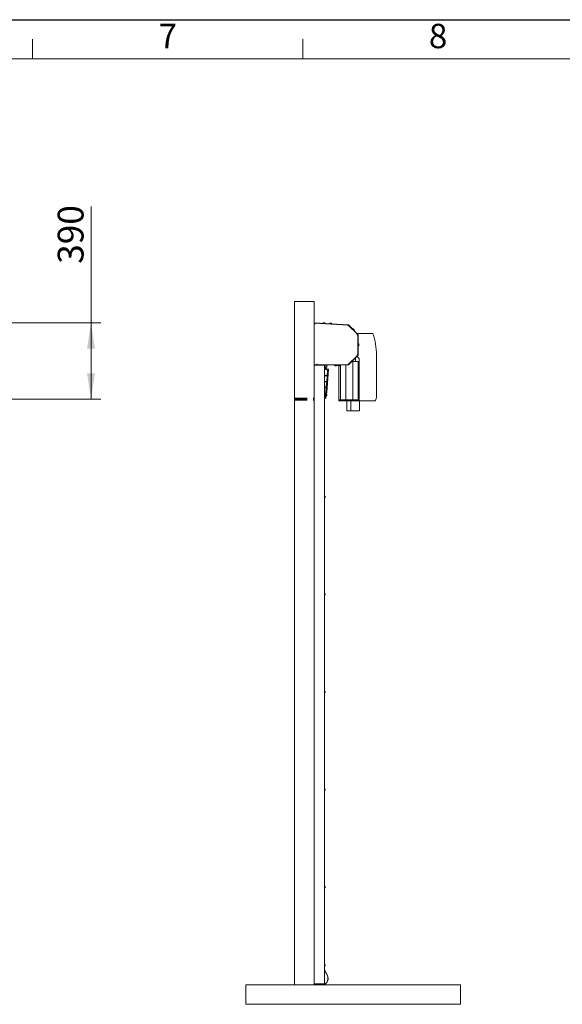
# Model space of a CAD drawing. Units: millimetres. Extents: x 400 to 2261491, y 51 to 10100.
# Drawn here: x 8844 to 11624, y 5056 to 10100 of the extents above; entities that cross this region are included whole.
import ezdxf

# ---------------------------------------------------------------- set-up
doc = ezdxf.new("R2010")
doc.units = ezdxf.units.MM
doc.header["$LTSCALE"] = 50
doc.linetypes.add('HIDDEN', pattern=[1.905, 1.27, -0.635])
doc.styles.add('SLDTEXTSTYLE0', font='TXT', dxfattribs={"width": 0.75})
doc.styles.add('SLDTEXTSTYLE1', font='TXT', dxfattribs={"width": 0.605})
doc.dimstyles.new('SLDDIMSTYLE0', dxfattribs={"dimtxt": 132.291667, "dimasz": 132.291667, "dimexe": 0, "dimexo": 0.0625, "dimgap": 33.072917, "dimtad": 1, "dimdec": 0, "dimrnd": 1e-09, "dimzin": 12, "dimdsep": 46, "dimtxsty": 'SLDTEXTSTYLE0', "dimsah": 1, "dimcen": 0.09, "dimadec": 0, "dimazin": 3, "dimtfac": 1, "dimtdec": 0, "dimtofl": 0, "dimtmove": 0, "dimatfit": 3, "dimfxl": 1, "dimfrac": 2, "dimtolj": 1, "dimtzin": 12, "dimarcsym": 0})

# ---------------------------------------------------------------- blocks, each defined once
blk = doc.blocks.new('_D_6')
at = {"color": 7, "linetype": 'Continuous', "lineweight": 0, "transparency": 16777216}
for p, q in [((9209, 8546.2), (9209, 9142.6)), ((8506.2, 8546.2), (9259, 8546.2)), ((9209, 8155.7), (9209, 8546.2)), ((8359, 8155.7), (9259, 8155.7))]:
    blk.add_line(p, q, dxfattribs=at)
for points in [[(9209, 8546.2), (9188.6, 8413.9), (9229.3, 8413.9)], [(9209, 8155.7), (9229.3, 8288), (9188.6, 8288)]]:
    blk.add_solid(points, dxfattribs=at)
at = {"color": 7, "linetype": 'Continuous', "lineweight": 0, "transparency": 16777216, "insert": (9038.4, 8849.4, -249.9), "char_height": 132.29, "attachment_point": 1, "rotation": 90, "style": 'SLDTEXTSTYLE0'}
blk.add_mtext('390', dxfattribs=at)

msp = doc.modelspace()

# ---------------------------------------------------------------- linework, layer by layer
at = {"color": 7, "linetype": 'Continuous', "lineweight": 30}
msp.add_line((400, 10100), (14450, 10100), dxfattribs=at)
at = {"color": 7, "linetype": 'Continuous', "lineweight": 0}
for p, q in [((8910, 9900), (8910, 10000)), ((10295, 9900), (10295, 10000)), ((7525, 9900), (8910, 9900)), ((8910, 9900), (10295, 9900)), ((10295, 9900), (11680, 9900))]:
    msp.add_line(p, q, dxfattribs=at)
at = {"color": 7, "linetype": 'Continuous', "lineweight": 15}
for p, q in [((10252.5, 5155.7), (10252.5, 8655.7)), ((10252.5, 8655.7), (10352.5, 8655.7)), ((10352.5, 5155.7), (10352.5, 8655.7)), ((10352.5, 8546.2), (10526.3, 8537.1)), ((10352.5, 8544.7), (10526.2, 8535.6)), ((10355.1, 8544.6), (10356.7, 8544.5)), ((10356.7, 8543), (10356.6, 8541.8)), ((10356.7, 8544.5), (10356.7, 8543)), ((10357.4, 8541.7), (10357.4, 8542.5)), ((10395.8, 8545.1), (10395.8, 8544)), ((10406.1, 8546.7), (10406.1, 8546.7)), ((10409.4, 8543.3), (10409.4, 8544.4)), ((10409.4, 8544.4), (10409.4, 8544.4)), ((10430.6, 8543.2), (10430.6, 8542.1)), ((10444.2, 8541.4), (10444.2, 8542.5)), ((10526.3, 8533.1), (10525.9, 8532.7)), ((10526.3, 8537.1), (10527, 8537.1)), ((10526.3, 8533.6), (10526.3, 8533.1)), ((10526.5, 8532.2), (10526.7, 8532.5)), ((10527, 8537.1), (10527, 8537)), ((10527, 8533.4), (10528, 8534.4)), ((10527.2, 8535.2), (10575.5, 8486.9)), ((10528.3, 8536.3), (10576.6, 8487.9)), ((10528.7, 8535.9), (10528.7, 8535.9)), ((10528.7, 8535.9), (10547.7, 8517)), ((10548.4, 8517.6), (10547.6, 8516.9)), ((10557.3, 8507.3), (10558, 8508)), ((10557.3, 8507.4), (10570, 8494.7)), ((10569.9, 8494.7), (10570, 8494.7)), ((10572.2, 8492.5), (10570, 8494.7)), ((10572.1, 8492.4), (10572.5, 8492.7)), ((10572.5, 8492.7), (10638.7, 8492.7)), ((10572.9, 8486.5), (10572.5, 8486.1)), ((10573.1, 8485.6), (10573.4, 8486)), ((10573.4, 8486), (10574, 8486)), ((10573.7, 8486.7), (10574.7, 8487.7)), ((10574, 8486), (10576, 8486)), ((10576, 8485.8), (10576, 8382.3)), ((10577.5, 8485.8), (10577.5, 8382.3)), ((10578.6, 8440.9), (10577.5, 8440.9)), ((10577.5, 8427.3), (10578.6, 8427.3)), ((10578.6, 8440.9), (10578.6, 8427.3)), ((10580.8, 8437.5), (10580.8, 8430.7)), ((10575.5, 8381.2), (10527.3, 8333)), ((10576.6, 8380.2), (10528.3, 8331.9)), ((10571.9, 8375.4), (10563.5, 8367)), ((10582.5, 8364.7), (10571.8, 8375.4)), ((10572.5, 8382), (10572.9, 8381.7)), ((10573.4, 8382.2), (10573.1, 8382.6)), ((10574, 8382.2), (10573.4, 8382.2)), ((10573.7, 8381.5), (10574.7, 8380.5)), ((10576, 8382.2), (10574, 8382.2)), ((10671.5, 8382.7), (10671.5, 8172.7)), ((10352.5, 8332.6), (10366.7, 8332.6)), ((10353, 5160.7), (10353, 8330.7)), ((10355.2, 8330.7), (10353, 8330.7)), ((10380, 8330.7), (10355.2, 8330.7)), ((10355.5, 8332.6), (10355.5, 8330.7)), ((10366.7, 8335.3), (10366.7, 8332.6)), ((10367.5, 8334.6), (10367.5, 8335.3)), ((10367.5, 8332.6), (10367.5, 8334.6)), ((10367.5, 8332.6), (10526.3, 8332.6)), ((10381.6, 8330.7), (10380, 8330.7)), ((10405.3, 8330.7), (10381.6, 8330.7)), ((10431.5, 8332.2), (10404.5, 8332.2)), ((10404.5, 8332.2), (10404.5, 8330.7)), ((10412.8, 8331.1), (10404.5, 8331.1)), ((10406, 8330.7), (10405.3, 8330.7)), ((10406, 5160.7), (10406, 8330.7)), ((10413, 8332.2), (10410, 8311.8)), ((10415.9, 8310.9), (10419, 8332.2)), ((10433.7, 8331.1), (10418.9, 8331.1)), ((10431.5, 8332.6), (10431.5, 8332.2)), ((10434, 8332.6), (10434, 8331.1)), ((10526.2, 8332.6), (10434, 8332.6)), ((10434, 8332.6), (10452.5, 8332.6)), ((10526.2, 8331.1), (10434, 8331.1)), ((10452.5, 8332.6), (10452.5, 8332.6)), ((10453.5, 8332.6), (10453.5, 8332.6)), ((10455.7, 8330.7), (10455.7, 8329.6)), ((10459.6, 8330.7), (10455.7, 8330.7)), ((10459.6, 8329.6), (10455.7, 8329.6)), ((10461, 8327.4), (10459.1, 8327.4)), ((10459.5, 8331.1), (10459.5, 8331)), ((10465.7, 8330.7), (10459.6, 8330.7)), ((10467.3, 8329.6), (10459.6, 8329.6)), ((10465.9, 8327.4), (10461, 8327.4)), ((10465.5, 8331), (10465.5, 8331.1)), ((10465.7, 8331.1), (10465.7, 8330)), ((10479.3, 8330), (10465.7, 8330)), ((10475.9, 8327.8), (10469.1, 8327.8)), ((10469.5, 8332.6), (10469.5, 8332.6)), ((10475.5, 8332.6), (10475.5, 8332.6)), ((10489.3, 8329.6), (10477.6, 8329.6)), ((10479, 8152.7), (10479, 8327.5)), ((10479.3, 8327.4), (10479.1, 8327.4)), ((10479.3, 8330), (10479.3, 8331.1)), ((10489.3, 8330.7), (10479.3, 8330.7)), ((10485.9, 8327.4), (10479.3, 8327.4)), ((10479.5, 8331.1), (10479.5, 8331)), ((10485.5, 8331), (10485.5, 8331.1)), ((10487, 8152.7), (10487, 8328.4)), ((10489.3, 8330.7), (10489.3, 8331.1)), ((10489.3, 8329.6), (10489.3, 8330.7)), ((10515, 8152.7), (10515, 8331.1)), ((10526, 8335.5), (10526.3, 8335.2)), ((10526.3, 8335.2), (10526.3, 8334.6)), ((10526.3, 8334.6), (10526.3, 8332.6)), ((10526.9, 8335.7), (10526.5, 8336)), ((10527.1, 8334.8), (10528.1, 8333.8)), ((10550, 8349.7), (10546.1, 8349.7)), ((10550, 8152.7), (10550, 8349.7)), ((10578, 8349.7), (10550, 8349.7)), ((10563.5, 8349.7), (10563.5, 8367.1)), ((10578, 8152.7), (10578, 8349.7)), ((10582.5, 8349.7), (10578, 8349.7)), ((10582.5, 8147.7), (10582.5, 8364.7)), ((10406, 8312.4), (10425.4, 8309.5)), ((10406.3, 8307), (10406, 8306.7)), ((10406, 8278.7), (10419.3, 8276.7)), ((10406, 8278.5), (10419.5, 8276.6)), ((10419.2, 8273.6), (10406, 8275.5)), ((10419.1, 8273.4), (10406, 8275.4)), ((10419.2, 8305.9), (10408.4, 8307.5)), ((10419, 8305.8), (10408.5, 8307.3)), ((10412.5, 8195.5), (10421.7, 8302.7)), ((10426.7, 8307.9), (10416.8, 8192.1)), ((10416.8, 8246.8), (10419.1, 8273.4)), ((10419.1, 8273.4), (10419.2, 8273.6)), ((10419.2, 8273.6), (10419.5, 8276.6)), ((10419.3, 8276.7), (10421.6, 8302.6)), ((10419.5, 8276.6), (10419.3, 8276.7)), ((10406, 8248.3), (10416.8, 8246.8)), ((10406, 8248.2), (10416.9, 8246.6)), ((10416.6, 8243.6), (10406, 8245.2)), ((10416.5, 8243.5), (10406, 8245)), ((10414.2, 8216.8), (10416.5, 8243.5)), ((10416.5, 8243.5), (10416.6, 8243.6)), ((10416.6, 8243.6), (10416.9, 8246.6)), ((10416.9, 8246.6), (10416.8, 8246.8)), ((10406, 8218), (10414.2, 8216.8)), ((10406, 8217.9), (10414.3, 8216.7)), ((10414.1, 8213.7), (10406, 8214.9)), ((10413.9, 8213.6), (10406, 8214.7)), ((10406, 8187.7), (10411.3, 8186.9)), ((10406, 8187.6), (10411.4, 8186.8)), ((10411, 8183.8), (10406, 8184.5)), ((10410.8, 8183.7), (10406, 8184.4)), ((10408.3, 8166.1), (10410.8, 8183.7)), ((10408.4, 8166), (10411.8, 8189.6)), ((10410.8, 8183.7), (10411, 8183.8)), ((10411, 8183.8), (10411.4, 8186.8)), ((10411.3, 8186.9), (10411.7, 8189.6)), ((10411.4, 8186.8), (10411.3, 8186.9)), ((10412.2, 8192.6), (10411.8, 8189.6)), ((10412.5, 8195.5), (10412.2, 8192.6)), ((10412.3, 8192.6), (10412.2, 8192.6)), ((10412.4, 8195.6), (10413.9, 8213.6)), ((10416.7, 8192), (10412.5, 8163.2)), ((10413.9, 8213.6), (10414.1, 8213.7)), ((10414.1, 8213.7), (10414.3, 8216.7)), ((10414.3, 8216.7), (10414.2, 8216.8)), ((10416.1, 8175.8), (10416.4, 8178.1)), ((10416.2, 8174.6), (10416.1, 8175.8)), ((10416.1, 8175.8), (10416.6, 8175.8)), ((10416.6, 8175.8), (10416.2, 8174.6)), ((10416.4, 8178.1), (10416.8, 8179.2)), ((10416.4, 8178.1), (10416.9, 8178)), ((10416.9, 8178), (10416.6, 8175.8)), ((10416.8, 8179.2), (10416.9, 8178)), ((10352.5, 8150.7), (10353, 8150.7)), ((10406, 8163.2), (10407.1, 8164.2)), ((10406, 8163.1), (10407.3, 8164.1)), ((10411.8, 8161.9), (10406, 8157.4)), ((10408, 8164.9), (10407.3, 8164.1)), ((10408.4, 8166), (10408, 8164.9)), ((10487, 8152.7), (10479, 8152.7)), ((10479, 8147.7), (10479, 8152.7)), ((10479, 8147.7), (10487, 8147.7)), ((10515, 8152.7), (10487, 8152.7)), ((10487, 8147.7), (10487, 8152.7)), ((10487, 8147.7), (10515, 8147.7)), ((10550, 8152.7), (10515, 8152.7)), ((10515, 8147.7), (10515, 8152.7)), ((10515, 8147.7), (10550, 8147.7)), ((10520, 8147.7), (10520, 8096.7)), ((10540.6, 8096.7), (10540.6, 8147.7)), ((10578, 8152.7), (10550, 8152.7)), ((10550, 8147.7), (10550, 8152.7)), ((10550, 8147.7), (10578, 8147.7)), ((10582.5, 8152.7), (10578, 8152.7)), ((10578, 8147.7), (10578, 8152.7)), ((10578, 8147.7), (10582.5, 8147.7)), ((10650.9, 8147.7), (10582.5, 8147.7)), ((10584, 8096.7), (10584, 8147.7)), ((10540.6, 8096.7), (10520, 8096.7)), ((10584, 8096.7), (10540.6, 8096.7)), ((10406.4, 7659.5), (10406, 7659.5)), ((10406, 7651.9), (10406.4, 7651.9)), ((10406.4, 7659.5), (10406.4, 7651.9)), ((10408.2, 7657.6), (10408.2, 7653.8)), ((10406.4, 7159.5), (10406, 7159.5)), ((10406, 7151.9), (10406.4, 7151.9)), ((10406.4, 7159.5), (10406.4, 7151.9)), ((10408.2, 7157.6), (10408.2, 7153.8)), ((10406.4, 6659.5), (10406, 6659.5)), ((10406.4, 6659.5), (10406.4, 6651.9)), ((10406, 6651.9), (10406.4, 6651.9)), ((10408.2, 6657.6), (10408.2, 6653.8)), ((10406.4, 6159.5), (10406, 6159.5)), ((10406.4, 6159.5), (10406.4, 6151.9)), ((10408.2, 6157.6), (10408.2, 6153.8)), ((10406, 6151.9), (10406.4, 6151.9)), ((10406.4, 5659.5), (10406, 5659.5)), ((10406, 5651.9), (10406.4, 5651.9)), ((10406.4, 5659.5), (10406.4, 5651.9)), ((10408.2, 5657.6), (10408.2, 5653.8)), ((10406.4, 5259.5), (10406, 5259.5)), ((10406, 5251.9), (10406.4, 5251.9)), ((10406.4, 5259.5), (10406.4, 5251.9)), ((10408.2, 5257.6), (10408.2, 5253.8)), ((10406, 5232.2), (10420.5, 5203)), ((10406, 5230.6), (10419.9, 5202.7)), ((10002.5, 5055.7), (10002.5, 5155.7)), ((11102.5, 5155.7), (10002.5, 5155.7)), ((10252.5, 5155.7), (10352.5, 5155.7)), ((10355.2, 5160.7), (10353, 5160.7)), ((10380, 5160.7), (10355.2, 5160.7)), ((10355.5, 5155.7), (10355.5, 5160.7)), ((10381.6, 5160.7), (10380, 5160.7)), ((10405.3, 5160.7), (10381.6, 5160.7)), ((10401.5, 5160.7), (10401.5, 5155.7)), ((10404.5, 5160.7), (10404.5, 5155.7)), ((10406, 5160.7), (10405.3, 5160.7)), ((11102.5, 5055.7), (11102.5, 5155.7)), ((11102.5, 5055.7), (10002.5, 5055.7))]:
    msp.add_line(p, q, dxfattribs=at)
at = {"color": 7, "linetype": 'HIDDEN', "lineweight": 0}
for p, q in [((10252.5, 8655.7), (10352.5, 8655.7)), ((10252.5, 8655.7), (10252.5, 5155.7)), ((10352.5, 8655.7), (10352.5, 5155.7)), ((10252.5, 8155.7), (10252.5, 5155.7)), ((10252.5, 8155.7), (10352.5, 8155.7)), ((10352.5, 8155.7), (10352.5, 5155.7)), ((10002.5, 5155.7), (10002.5, 5055.7)), ((11102.5, 5155.7), (10002.5, 5155.7)), ((10252.5, 5155.7), (10352.5, 5155.7)), ((11102.5, 5155.7), (11102.5, 5055.7)), ((11102.5, 5055.7), (10002.5, 5055.7))]:
    msp.add_line(p, q, dxfattribs=at)
at = {"color": 1, "linetype": 'HIDDEN', "lineweight": 60}
msp.add_line((10252.5, 8155.7), (10352.5, 8155.7), dxfattribs=at)
at = {"color": 7, "linetype": 'Continuous', "lineweight": 15, "flags": 128}
for points in [[(10357.4, 8542.5), (10357.5, 8542.9), (10357.5, 8543.2), (10357.5, 8543.6), (10357.5, 8543.9), (10357.5, 8544.1), (10357.5, 8544.3), (10357.5, 8544.4), (10357.5, 8544.5)], [(10395.8, 8545.1), (10395.9, 8545.1), (10396, 8545.1), (10396.5, 8545), (10397.2, 8545), (10398.1, 8545), (10399.1, 8544.9), (10400.3, 8544.8), (10401.6, 8544.8), (10403, 8544.7), (10404.3, 8544.6), (10405.5, 8544.6), (10406.7, 8544.5), (10407.7, 8544.4), (10408.5, 8544.4), (10409, 8544.4), (10409.4, 8544.4)], [(10399.4, 8547.1), (10399.4, 8547.1), (10399.7, 8547.1), (10400.2, 8547), (10400.9, 8547), (10401.8, 8547), (10402.7, 8546.9), (10403.7, 8546.9), (10404.6, 8546.8), (10405.3, 8546.8), (10405.8, 8546.7), (10406.1, 8546.7)], [(10430.6, 8543.2), (10430.7, 8543.2), (10431.1, 8543.2), (10431.7, 8543.2), (10432.6, 8543.1), (10433.6, 8543.1), (10434.7, 8543), (10436, 8543), (10437.3, 8542.9), (10438.7, 8542.8), (10439.9, 8542.8), (10441.1, 8542.7), (10442.2, 8542.6), (10443, 8542.6), (10443.7, 8542.6)], [(10434.1, 8545.3), (10434.2, 8545.3), (10434.5, 8545.2), (10435, 8545.2), (10435.8, 8545.2), (10436.6, 8545.1), (10437.6, 8545.1), (10438.6, 8545), (10439.4, 8545), (10440.1, 8544.9), (10440.7, 8544.9)], [(10440.7, 8544.9), (10440.9, 8544.9), (10440.9, 8544.9)], [(10443.7, 8542.6), (10444.1, 8542.5), (10444.2, 8542.5), (10444.2, 8542.5)], [(10526.4, 8535.6), (10526.4, 8535.6), (10526.4, 8535.5), (10526.4, 8535.3), (10526.4, 8535), (10526.3, 8534.7), (10526.3, 8534.4), (10526.3, 8534), (10526.3, 8533.6)], [(10548.4, 8517.6), (10548.4, 8517.5), (10548.7, 8517.3), (10549.1, 8516.8), (10549.7, 8516.2), (10550.4, 8515.5), (10551.3, 8514.7), (10552.2, 8513.8), (10553.1, 8512.9), (10554, 8511.9), (10554.9, 8511), (10555.8, 8510.2), (10556.5, 8509.4), (10557.1, 8508.8), (10557.6, 8508.4), (10557.9, 8508.1), (10558, 8508), (10558, 8508)], [(10552.3, 8516.8), (10552.3, 8516.7), (10552.5, 8516.5), (10552.9, 8516.1), (10553.5, 8515.6), (10554.1, 8515), (10554.8, 8514.3), (10555.4, 8513.6), (10556.1, 8513), (10556.6, 8512.5), (10556.9, 8512.1), (10557.1, 8512), (10557.1, 8511.9)], [(10406, 8307.4), (10406, 8307.3), (10406.3, 8307)], [(10422, 8305.5), (10421.7, 8305.3), (10421.4, 8305), (10421.1, 8304.8)], [(10416.8, 8176.9), (10416.9, 8177.7), (10417, 8178.4), (10417, 8179), (10417, 8179.4), (10416.9, 8179.5), (10416.8, 8179.4), (10416.6, 8179.1), (10416.5, 8178.5), (10416.3, 8177.8), (10416.2, 8177), (10416.1, 8176.2), (10416, 8175.4), (10416, 8174.9), (10416, 8174.5), (10416.1, 8174.3), (10416.2, 8174.4), (10416.4, 8174.8), (10416.5, 8175.4), (10416.7, 8176.1), (10416.8, 8176.9)], [(10408.2, 8164.8), (10408.1, 8164.9), (10408, 8164.9)]]:
    msp.add_lwpolyline(points, dxfattribs=at)
at = {"color": 7, "linetype": 'Continuous', "lineweight": 15}
for centre, radius, start, end in [((10355, 8542.1), 2.5, 87, 180), ((10357, 8541.7), 0.375, 177, 357), ((10402.5, 8542), 6, 121.5181, 149.7882), ((10402.5, 8542), 6, 24.2118, 52.4819), ((10437.3, 8540.1), 6, 121.5181, 149.7882), ((10437.3, 8540.1), 6, 24.2118, 52.4819), ((10526.2, 8532.5), 0.375, 135, 315), ((10526.2, 8534.1), 1.5, 45, 87), ((10526.2, 8534.1), 3, 45, 87), ((10522.3, 8525.8), 10, 56.7146, 66.1253), ((10526.6, 8532.9), 0.375, 286.6611, 343.3389), ((10551.2, 8510.9), 6, 79.5181, 107.7882), ((10551.2, 8510.9), 6, 342.2118, 10.4819), ((10572.8, 8485.9), 0.375, 135, 315), ((10573.2, 8486.3), 0.375, 116.5436, 153.4564), ((10566, 8482.2), 10, 22.3996, 31.9434), ((10574.5, 8485.8), 1.5, 0, 45), ((10574.5, 8485.8), 3, 0, 45), ((10326.4, 8382.7), 345.1, 0, 18.5866), ((10575.8, 8434.1), 6, 34.5181, 62.7882), ((10575.8, 8434.1), 6, 297.2118, 325.4819), ((10572.8, 8382.3), 0.375, 45, 225), ((10573.2, 8381.8), 0.375, 206.5436, 243.4564), ((10566, 8385.7), 10, 329.4712, 339.7207), ((10574.5, 8382.3), 1.5, 315, 0), ((10574.5, 8382.3), 3, 315, 0), ((10367.1, 8335.3), 0.375, 0, 180), ((10434, 8332.6), 1.5, 179.0971, 270), ((10434, 8332.6), 0.0005, 90, 270), ((10462.5, 8332.4), 6, 207.2118, 235.4819), ((10459.2, 8331), 0.25, 270, 0), ((10465.7, 8331), 0.25, 180, 258.463), ((10462.5, 8332.4), 6, 304.5181, 328.5293), ((10472.5, 8332.7), 6, 207.2118, 235.4819), ((10472.5, 8332.7), 6, 304.5181, 332.7882), ((10482.5, 8332.4), 6, 211.4707, 235.4819), ((10479.2, 8331), 0.25, 281.537, 0), ((10485.7, 8331), 0.25, 180, 270), ((10482.5, 8332.4), 6, 304.5181, 332.7882), ((10526.3, 8335.8), 0.375, 45, 225), ((10526.2, 8334.1), 1.5, 270, 315), ((10526.2, 8334.1), 3, 270, 315), ((10522.5, 8342.2), 10, 292.4627, 303.4799), ((10526.7, 8335.3), 0.375, 26.5436, 63.4564), ((10425.2, 8308.1), 1.5, 355.1016, 81.6923), ((10411.6, 8177.7), 5.65, 294.0017, 324.8225), ((10411.6, 8177.7), 5.65, 18.5621, 49.3829), ((10413.8, 8192.4), 3, 351.6923, 355.1016), ((10606.5, 8172.7), 65, 337.3801, 0), ((10410.6, 8163.5), 2, 307.8614, 351.6923), ((10404.3, 7655.7), 4.32, 26.0598, 61.4762), ((10404.3, 7655.7), 4.32, 298.5238, 333.9402), ((10404.3, 7155.7), 4.32, 26.0598, 61.4762), ((10404.3, 7155.7), 4.32, 298.5238, 333.9402), ((10404.3, 6655.7), 4.32, 26.0598, 61.4762), ((10404.3, 6655.7), 4.32, 298.5238, 333.9402), ((10404.3, 6155.7), 4.32, 26.0598, 61.4762), ((10404.3, 6155.7), 4.32, 298.5238, 333.9402), ((10404.3, 5655.7), 4.32, 26.0598, 61.4762), ((10404.3, 5655.7), 4.32, 298.5238, 333.9402), ((10404.3, 5255.7), 4.32, 26.0598, 61.4762), ((10404.3, 5255.7), 4.32, 298.5238, 333.9402), ((10390.8, 5188.2), 33.2, 294.3715, 26.4664), ((10390.8, 5188.2), 32.5, 294.9318, 26.4664)]:
    msp.add_arc(centre, radius, start, end, dxfattribs=at)
for centre, major_axis, ratio, start_param, end_param in [((10408.1, 8304.3), (1.72, -2.46), 0.999713, 2.38609, 3.315257), ((10418.6, 8302.8), (-2.35, -1.86), 0.999713, 2.38609, 3.897095), ((10312.7, 8204.1), (-99.4, 11.5), 0.999848, 3.111845, 3.17134), ((10405.3, 8166.5), (-2.59, 1.51), 0.999823, 2.759158, 3.524028)]:
    msp.add_ellipse(centre, major_axis=major_axis, ratio=ratio, start_param=start_param, end_param=end_param, dxfattribs=at)
for points, knots in [([(10527, 8532.7), (10527.1, 8533), (10527.5, 8533.4), (10527.9, 8533.9), (10528.1, 8534.3), (10528.1, 8534.4), (10528.1, 8534.5)], [0, 0, 0, 0, 0.249991, 0.499987, 0.749979, 1, 1, 1, 1]), ([(10527, 8532.7), (10527, 8532.8), (10527, 8533), (10527.1, 8533.2), (10527.1, 8533.3), (10527.1, 8533.4), (10527, 8533.4)], [0, 0, 0, 0, 0.250072, 0.49997, 0.750038, 1, 1, 1, 1]), ([(10574.7, 8487.8), (10574.6, 8487.8), (10574.6, 8487.8), (10574.2, 8487.5), (10573.7, 8487.2), (10573.3, 8486.8), (10573.1, 8486.7)], [0, 0, 0, 0, 0.097595, 0.398424, 0.699212, 1, 1, 1, 1]), ([(10573.7, 8486.7), (10573.7, 8486.7), (10573.6, 8486.8), (10573.5, 8486.8), (10573.3, 8486.7), (10573.1, 8486.7), (10573.1, 8486.7)], [0, 0, 0, 0, 0.249974, 0.499978, 0.749972, 1, 1, 1, 1]), ([(10638.7, 8492.7), (10639.5, 8492.7), (10641.3, 8492.7), (10643.8, 8492.7), (10646.2, 8492.7), (10648.4, 8492.7), (10650.2, 8492.7), (10651.7, 8492.7), (10652.7, 8492.7), (10653.4, 8492.7), (10653.4, 8492.7), (10653.5, 8492.7)], [0, 0, 0, 0, 0.115452, 0.230889, 0.346506, 0.462092, 0.574024, 0.685919, 0.791699, 0.897466, 1, 1, 1, 1]), ([(10573.1, 8381.5), (10573.3, 8381.3), (10573.7, 8381), (10574.2, 8380.6), (10574.6, 8380.4), (10574.7, 8380.4), (10574.8, 8380.4)], [0, 0, 0, 0, 0.250018, 0.499992, 0.749978, 1, 1, 1, 1]), ([(10573.1, 8381.5), (10573.1, 8381.5), (10573.3, 8381.4), (10573.5, 8381.4), (10573.6, 8381.4), (10573.7, 8381.4), (10573.7, 8381.5)], [0, 0, 0, 0, 0.250028, 0.500022, 0.750026, 1, 1, 1, 1]), ([(10528.2, 8333.8), (10528.2, 8333.8), (10528.2, 8333.9), (10527.9, 8334.3), (10527.5, 8334.9), (10527.2, 8335.3), (10527.1, 8335.5)], [0, 0, 0, 0, 0.250022, 0.500015, 0.750013, 1, 1, 1, 1]), ([(10527.1, 8334.8), (10527.1, 8334.9), (10527.2, 8334.9), (10527.2, 8335.1), (10527.1, 8335.3), (10527.1, 8335.4), (10527.1, 8335.5)], [0, 0, 0, 0, 0.249963, 0.500033, 0.74993, 1, 1, 1, 1]), ([(10408.4, 8307.5), (10408.1, 8307.5), (10407.4, 8307.5), (10406.7, 8307.2), (10406.3, 8307), (10406.3, 8307)], [0, 0, 0, 0, 0.443145, 0.886575, 1, 1, 1, 1]), ([(10419.2, 8305.9), (10419.5, 8305.8), (10420.1, 8305.7), (10420.8, 8305.2), (10421, 8304.9), (10421.1, 8304.8)], [0, 0, 0, 0, 0.44316, 0.886585, 1, 1, 1, 1]), ([(10421.1, 8304.8), (10421.3, 8304.5), (10421.6, 8304), (10421.7, 8303.2), (10421.7, 8302.8), (10421.7, 8302.7)], [0, 0, 0, 0, 0.432349, 0.86403, 1, 1, 1, 1]), ([(10666.5, 8147.7), (10666.4, 8147.7), (10666.4, 8147.7), (10665.8, 8147.7), (10664.9, 8147.7), (10663.6, 8147.7), (10662.1, 8147.7), (10660.2, 8147.7), (10658.1, 8147.7), (10655.8, 8147.7), (10653.4, 8147.7), (10651.8, 8147.7), (10650.9, 8147.7)], [0, 0, 0, 0, 0.095361, 0.190731, 0.285964, 0.381222, 0.478996, 0.576807, 0.681654, 0.786544, 0.893254, 1, 1, 1, 1])]:
    msp.add_open_spline(points, degree=3, knots=knots, dxfattribs=at)

# ---------------------------------------------------------------- texts
at = {"color": 7, "linetype": 'Continuous', "lineweight": 0, "char_height": 125, "attachment_point": 2, "style": 'SLDTEXTSTYLE1'}
for s, insert in [('7', (9602.6, 10078.9)), ('8', (10987.5, 10078.9))]:
    msp.add_mtext(s, dxfattribs=dict(at, insert=insert))

# ---------------------------------------------------------------- dimensions: what is measured, and where the dimension line sits
at = {"color": 7, "linetype": 'Continuous', "lineweight": 0}
dim = msp.add_linear_dim(base=(9208.9691, 8546.2343), p1=(8308.9691, 8155.7364), p2=(8456.2325, 8546.2343), angle=90, dimstyle='SLDDIMSTYLE0', dxfattribs=at)
dim.commit()
dim.dimension.update_dxf_attribs({"geometry": '_D_6', "text_midpoint": (9208.9691, 8996.0166), "dimtype": 160})

doc.saveas('drawing.dxf')
